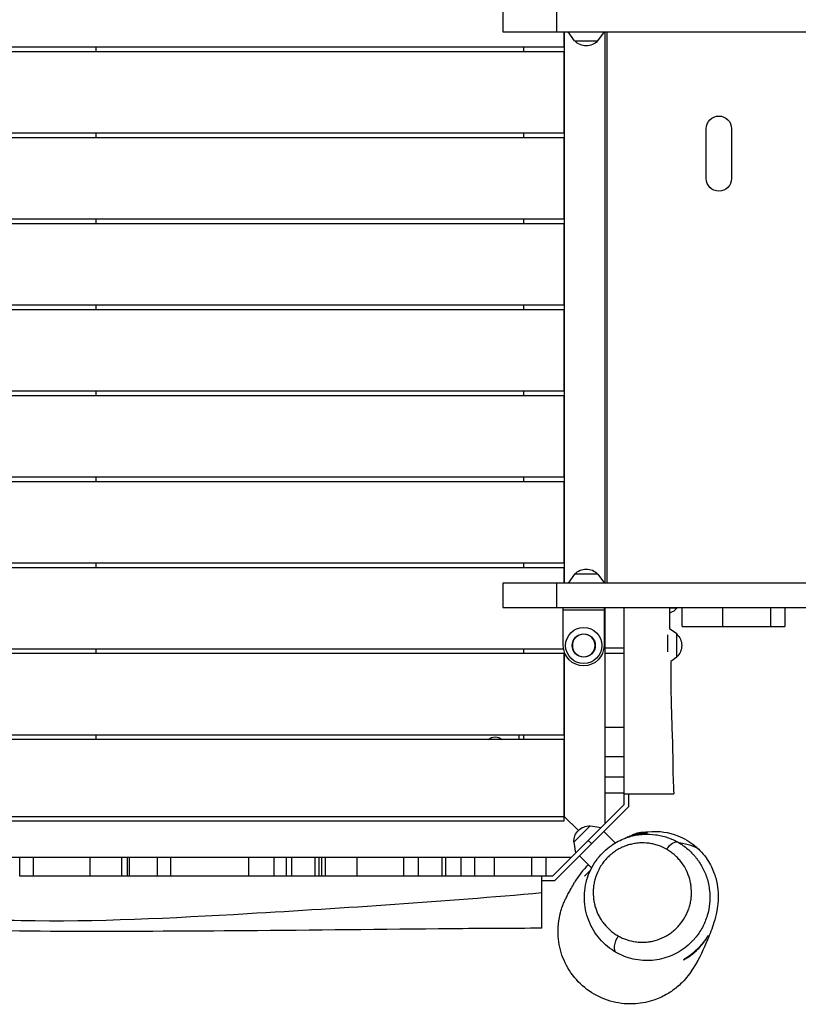
# Model space of a CAD drawing. Units: millimetres. Extents: x -7720 to 8484, y -5239 to 4469.
# Drawn here: x -1138 to -278, y -1162 to -74 of the extents above; entities that cross this region are included whole.
import ezdxf

# ---------------------------------------------------------------- set-up
doc = ezdxf.new("R2010")
doc.units = ezdxf.units.MM
doc.header["$LTSCALE"] = 20
doc.layers.add('2d', color=230, linetype='Continuous')

msp = doc.modelspace()

# ---------------------------------------------------------------- linework, layer by layer
at = {"layer": '2d'}
for p, q in [((-604.6, -60.1), (-604.6, -87.1)), ((-545.3, -60.1), (-545.3, -87.1)), ((-604.6, -87.1), (245.5, -87.1)), ((-537, -87.1), (-537, -104.1)), ((-536.4, -696.1), (-536.4, -87.1)), ((-525.2, -97.1), (-532.4, -87.1)), ((-525.2, -97.1), (-499.6, -97.1)), ((-499.6, -97.1), (-492.4, -87.1)), ((-491.4, -696.1), (-491.4, -87.1)), ((-489.8, -87.1), (-489.8, -696.1)), ((-537, -104.1), (-1648.2, -104.1)), ((-1053.9, -104.1), (-1053.9, -109.1)), ((-581.4, -109.1), (-581.4, -104.1)), ((-537, -109.1), (-1648.2, -109.1)), ((-537, -109.1), (-537, -199.1)), ((-379.9, -249.1), (-379.9, -194.1)), ((-351.9, -194.1), (-351.9, -249.1)), ((-537, -199.1), (-1647.8, -199.1)), ((-537, -204.1), (-1647.7, -204.1)), ((-1053.9, -199.1), (-1053.9, -204.1)), ((-581.4, -204.1), (-581.4, -199.1)), ((-537, -204.1), (-537, -294.1)), ((-537, -294.1), (-1646.7, -294.1)), ((-537, -299.1), (-1646.6, -299.1)), ((-1053.9, -294.1), (-1053.9, -299.1)), ((-581.4, -299.1), (-581.4, -294.1)), ((-537, -299.1), (-537, -389.1)), ((-537, -389.1), (-1645.8, -389.1)), ((-1053.9, -389.1), (-1053.9, -394.1)), ((-581.4, -394.1), (-581.4, -389.1)), ((-537, -394.1), (-1645.8, -394.1)), ((-537, -394.1), (-537, -484.1)), ((-537, -484.1), (-1645.6, -484.1)), ((-537, -489.1), (-1645.6, -489.1)), ((-1053.9, -484.1), (-1053.9, -489.1)), ((-581.4, -489.1), (-581.4, -484.1)), ((-537, -489.1), (-537, -579.1)), ((-537, -584.1), (-1646.1, -584.1)), ((-537, -579.1), (-1646, -579.1)), ((-1053.9, -579.1), (-1053.9, -584.1)), ((-581.4, -584.1), (-581.4, -579.1)), ((-537, -584.1), (-537, -674.1)), ((-537, -674.1), (-1646.8, -674.1)), ((-1053.9, -674.1), (-1053.9, -679.1)), ((-581.4, -679.1), (-581.4, -674.1)), ((-537, -679.1), (-1646.8, -679.1)), ((-537, -679.1), (-537, -696.1)), ((245.5, -696.1), (-604.6, -696.1)), ((-604.6, -696.1), (-604.6, -723.1)), ((-545.3, -696.1), (-545.3, -723.1)), ((-525.2, -686.1), (-532.4, -696.1)), ((-499.6, -686.1), (-525.2, -686.1)), ((-499.6, -686.1), (-492.4, -696.1)), ((-604.6, -723.1), (278.3, -723.1)), ((-537.7, -765.1), (-537.7, -723.1)), ((-492.7, -726.1), (-537.7, -726.1)), ((-492.7, -723.1), (-492.7, -765.1)), ((-491.4, -961.8), (-491.4, -723.1)), ((-420.4, -723.6), (-411.9, -723.6)), ((-411.9, -723.1), (-411.9, -723.6)), ((-406.3, -744.1), (-406.3, -723.1)), ((-361.8, -723.1), (-361.8, -744.1)), ((-308.6, -744.1), (-308.6, -723.1)), ((-293.1, -723.1), (-293.1, -744.1)), ((-412.4, -752.3), (-420.3, -746.6)), ((-406.3, -744.1), (-293.1, -744.1)), ((-422.4, -772), (-422.4, -753.2)), ((-412.4, -777.9), (-412.4, -752.3)), ((-537.3, -769.1), (-1647.8, -769.1)), ((-1053.9, -769.1), (-1053.9, -774.1)), ((-581.4, -774.1), (-581.4, -769.1)), ((-536.4, -954.1), (-536.4, -772.4)), ((-470.4, -768.1), (-491.4, -768.1)), ((-537, -774.1), (-1647.9, -774.1)), ((-537, -774.1), (-537, -864.1)), ((-470.4, -774.1), (-491.4, -774.1)), ((-412.4, -777.9), (-419.1, -782.7)), ((-470.4, -927.9), (-470.4, -835.6)), ((-470.4, -855.8), (-491.4, -855.8)), ((-537, -864.1), (-1648.7, -864.1)), ((-537, -869.1), (-1648.7, -869.1)), ((-1053.9, -864.1), (-1053.9, -869.1)), ((-586.4, -869.1), (-586.4, -864.1)), ((-581.4, -869.1), (-581.4, -864.1)), ((-537, -869.1), (-537, -959.1)), ((-470.4, -888.2), (-491.4, -888.2)), ((-470.4, -910.7), (-491.4, -910.7)), ((-470.4, -928.1), (-491.4, -928.1)), ((-470.4, -929.1), (-415.6, -929.1)), ((-470.4, -940.8), (-470.4, -929.1)), ((-465.4, -942.9), (-465.4, -929.1)), ((-470.4, -940.8), (-549.7, -1020.1)), ((-465.4, -942.9), (-547.6, -1025.1)), ((-1661.4, -954.1), (-536.4, -954.1)), ((-537, -953.6), (-521, -969.5)), ((-537, -959.1), (-1661, -959.1)), ((-508.1, -964.3), (-526.2, -982.4)), ((-508.1, -964.3), (-495.9, -966.3)), ((-493.1, -970.6), (-480.4, -983.3)), ((-526.2, -982.4), (-524.2, -994.6)), ((-506.5, -984), (-510.1, -980.5)), ((-474.6, -989), (-474.6, -989)), ((-474.6, -989), (-474.6, -989)), ((-1669.2, -999.1), (-528.7, -999.1)), ((-1138, -1020.1), (-1138, -999.1)), ((-1123.1, -999.1), (-1123.1, -1020.1)), ((-1060.2, -1020.1), (-1060.2, -999.1)), ((-1025.8, -999.1), (-1025.8, -1020.1)), ((-1019.5, -999.1), (-1019.5, -1020.1)), ((-1017.1, -999.1), (-1017.1, -1020.1)), ((-986.2, -999.1), (-986.2, -1020.1)), ((-971.7, -999.1), (-971.7, -1020.1)), ((-885.5, -999.1), (-885.5, -1020.1)), ((-857.5, -999.1), (-857.5, -1020.1)), ((-843.4, -1020.1), (-843.4, -999.1)), ((-838, -999.1), (-838, -1020.1)), ((-812, -999.1), (-812, -1020.1)), ((-812, -999.1), (-812, -1020.1)), ((-807.2, -1020.1), (-807.2, -999.1)), ((-804.8, -999.1), (-804.8, -1020.1)), ((-800.8, -999.1), (-800.8, -1020.1)), ((-765.6, -999.1), (-765.6, -1020.1)), ((-713.7, -1020.1), (-713.7, -999.1)), ((-698.1, -999.1), (-698.1, -1020.1)), ((-671.9, -999.1), (-671.9, -1020.1)), ((-671.9, -999.1), (-671.9, -1020.1)), ((-667.3, -1020.1), (-667.3, -999.1)), ((-651, -999.1), (-651, -1020.1)), ((-635.7, -999.1), (-635.7, -1020.1)), ((-614.1, -999.1), (-614.1, -1020.1)), ((-572.3, -1020.1), (-572.3, -999.1)), ((-557.1, -999.1), (-557.1, -1020.1)), ((-520, -997.4), (-506.5, -1010.9)), ((-1017.1, -1020.1), (-1138.1, -1020.1)), ((-838, -1020.1), (-986.2, -1020.1)), ((-698.1, -1020.1), (-807.3, -1020.1)), ((-549.7, -1020.1), (-666.2, -1020.1)), ((-547.6, -1025.1), (-561.4, -1025.1))]:
    msp.add_line(p, q, dxfattribs=at)
for radius in [20, 12.8]:
    msp.add_circle((-515.2, -765.1), radius, dxfattribs=at)
at = {"layer": '2d', "extrusion": (0, 0, -1)}
msp.add_circle((515.2, -765.1), 12.5, dxfattribs=at)
for centre, radius, start, end in [((512.4, -85.6), 17, 222.6679, 317.3321), ((365.9, -194.1), 14, 0, 180), ((365.9, -249.1), 14, 180, 0), ((512.4, -697.6), 17, 42.6679, 137.3321), ((425.9, -711.8), 18.3, 220.1905, 253.0397), ((424, -765.1), 17, 132.6679, 227.3321), ((515.2, -765.1), 22.5, 180, 0), ((612.9, -877.6), 11.5, 47.9076, 132.0924), ((509, -981.5), 17, 357.6679, 92.3321)]:
    msp.add_arc(centre, radius, start, end, dxfattribs=at)
at = {"layer": '2d'}
msp.add_arc((-455.5, -1065.9), 80, 132.994, 150.8804, dxfattribs=at)
at = {"layer": '2d', "extrusion": (0, 0, -1)}
msp.add_ellipse((-418.3, -995.6), major_axis=(7.4, 13), ratio=0.4866, start_param=-1.438803, end_param=-0.014364, dxfattribs=at)
at = {"layer": '2d'}
msp.add_ellipse((-471.8, -1091.3), major_axis=(7.4, 13), ratio=0.486414, start_param=1.437912, end_param=3.141593, dxfattribs=at)
for points, knots in [([(-470.4, -835.6), (-470.4, -832.4), (-470.4, -829.3), (-470.4, -821.8), (-470.4, -817.5), (-470.4, -808.9), (-470.4, -804.6), (-470.4, -798.2), (-470.4, -796), (-470.4, -791.8), (-470.4, -789.6), (-470.4, -783.2), (-470.4, -778.9), (-470.4, -770.3), (-470.4, -766), (-470.4, -757.4), (-470.4, -753.1), (-470.4, -744.6), (-470.4, -740.3), (-470.4, -731.7), (-470.4, -727.4), (-470.4, -723.1)], [0.0934908, 0.0934908, 0.0934908, 0.0934908, 0.1030184, 0.1030184, 0.1158956, 0.1158956, 0.1287729, 0.1287729, 0.1352116, 0.1352116, 0.1416502, 0.1416502, 0.1545275, 0.1545275, 0.1674048, 0.1674048, 0.1802821, 0.1802821, 0.1931594, 0.1931594, 0.2060367, 0.2060367, 0.2060367, 0.2060367]), ([(-419.1, -782.6), (-418.9, -798.3), (-419.1, -814), (-418, -851.3), (-417, -873.1), (-416.7, -906.2), (-416.4, -917.7), (-415.6, -929.1)], [5.957671, 5.957671, 5.957671, 5.957671, 10.655863, 10.655863, 17.173923, 17.173923, 20.609251, 20.609251, 20.609251, 20.609251]), ([(-466.4, -976.7), (-465.8, -976.5), (-465.1, -976.2), (-461.6, -974.8), (-460.5, -971.3), (-432.5, -970.2), (-421.9, -971.1), (-404.5, -978), (-398, -981.9), (-390.5, -988), (-388.6, -989.8), (-381.7, -996.9), (-377.9, -1002.5), (-372.4, -1012.8), (-370.6, -1017.7), (-368, -1026.9), (-367.3, -1031.2), (-366.5, -1039.5), (-366.5, -1043.4), (-367, -1051.3), (-367.5, -1055), (-369, -1063.2), (-370.1, -1067.2), (-373.4, -1077.7), (-375.8, -1083.9), (-383.4, -1101.6), (-385.8, -1108.1), (-395.9, -1124.3), (-397, -1126.1), (-401.6, -1132), (-403.6, -1134.5), (-408.5, -1139.4), (-410.3, -1141.1), (-415.3, -1145.2), (-418.7, -1147.7), (-426.8, -1152.5), (-431.6, -1154.7), (-443.3, -1158.9), (-450.6, -1160.5), (-466.2, -1161.6), (-474.7, -1160.8), (-491.1, -1156.7), (-499.1, -1153.3), (-513.5, -1144.2), (-520, -1138.4), (-530.8, -1125.3), (-535.1, -1117.8), (-541.1, -1102.4), (-542.8, -1094.3), (-543.6, -1083.2), (-543.6, -1079.8), (-543.2, -1071.3), (-542.3, -1066.6), (-540.7, -1059.6), (-539.9, -1057), (-538.3, -1052.1), (-537.5, -1050.2), (-535.9, -1046.5), (-535.2, -1045.1), (-533.7, -1042.1), (-533.1, -1040.9), (-531.6, -1038.1), (-530.8, -1036.8), (-528.7, -1033), (-527.5, -1030.8), (-526, -1028.1), (-525.8, -1027.7), (-525.4, -1026.9)], [1.688879, 1.688879, 1.688879, 1.688879, 10.000293, 10.000293, 31.318827, 31.318827, 38.868063, 38.868063, 43.576234, 43.576234, 45.353218, 45.353218, 50.561419, 50.561419, 55.888232, 55.888232, 62.146733, 62.146733, 70.0424, 70.0424, 80.743614, 80.743614, 96.263282, 96.263282, 122.149755, 122.149755, 167.797921, 167.797921, 172.892926, 172.892926, 175.218066, 175.218066, 176.24602, 176.24602, 177.694138, 177.694138, 179.34617, 179.34617, 181.580992, 181.580992, 184.1275, 184.1275, 186.714512, 186.714512, 189.302789, 189.302789, 191.890407, 191.890407, 194.463458, 194.463458, 195.636036, 195.636036, 197.648346, 197.648346, 199.463471, 199.463471, 201.964774, 201.964774, 205.442374, 205.442374, 210.997503, 210.997503, 220.796845, 220.796845, 241.008693, 241.008693, 253.635106, 253.635106, 253.635106, 253.635106]), ([(-479.3, -1104.3), (-486.1, -1100.4), (-492.3, -1095.3), (-502.6, -1083.4), (-506.8, -1076.4), (-512.6, -1061.4), (-514.3, -1053.3), (-514.6, -1037), (-513.4, -1028.7), (-508.3, -1013.7), (-504.6, -1006.7), (-495.5, -995), (-490.2, -990), (-479.7, -982.6), (-474.5, -979.9), (-469.2, -977.9)], [0, 0, 0, 0, 2.57748, 2.57748, 5.18255, 5.18255, 7.787252, 7.787252, 10.319185, 10.319185, 12.634227, 12.634227, 14.766101, 14.766101, 16.505872, 16.505872, 16.505872, 16.505872]), ([(-469.2, -977.9), (-469.3, -977.9), (-469.3, -977.9), (-469, -977.8), (-468.8, -977.7), (-468.3, -977.6)], [0, 0, 0, 0, 10.000046, 10.000046, 22.89796, 22.89796, 22.89796, 22.89796]), ([(-469.2, -977.9), (-467.1, -977.1), (-465.1, -976.5), (-460.8, -975.3), (-458.5, -974.8), (-455.1, -974.3), (-454, -974.1), (-451.7, -973.8), (-450.5, -973.7), (-444.8, -973.4), (-440.3, -973.5), (-434.8, -974.3), (-433.7, -974.5), (-431.5, -974.9), (-430.4, -975.1), (-427.1, -975.9), (-425, -976.5), (-418.8, -978.6), (-414.8, -980.4), (-411, -982.5)], [0.38592893, 0.38592893, 0.38592893, 0.38592893, 0.39255532, 0.39255532, 0.39968424, 0.39968424, 0.40324869, 0.40324869, 0.40681315, 0.40681315, 0.42107098, 0.42107098, 0.42463544, 0.42463544, 0.4281999, 0.4281999, 0.43532881, 0.43532881, 0.44958664, 0.44958664, 0.44958664, 0.44958664]), ([(-468.3, -977.6), (-468.3, -977.5), (-468.3, -977.5), (-466.3, -976.7), (-464.4, -976), (-461.5, -975), (-460.5, -974.7), (-458.5, -974.2), (-457.6, -974), (-452.7, -972.8), (-448.9, -972.3), (-445.1, -972.1)], [0.08033503, 0.08033503, 0.08033503, 0.08033503, 0.08042445, 0.08042445, 0.08712649, 0.08712649, 0.0904775, 0.0904775, 0.09382852, 0.09382852, 0.1072326, 0.1072326, 0.1072326, 0.1072326]), ([(-444.6, -971.6), (-448.3, -971.8), (-452.1, -972.4), (-457.7, -973.7), (-459.6, -974.3), (-462.5, -975.2), (-463.4, -975.6), (-465.4, -976.3), (-466.3, -976.7), (-467.4, -977.1), (-467.5, -977.2), (-467.6, -977.3)], [0, 0, 0, 0, 0.01312704, 0.01312704, 0.01969056, 0.01969056, 0.02297232, 0.02297232, 0.02625408, 0.02625408, 0.02670599, 0.02670599, 0.02670599, 0.02670599]), ([(-423.7, -990.3), (-426.6, -988.6), (-429.7, -987.2), (-434.5, -985.6), (-436.2, -985.1), (-438.7, -984.5), (-439.6, -984.3), (-441.3, -984), (-442.2, -983.8), (-446.6, -983.2), (-450.1, -983.1), (-455.5, -983.4), (-457.4, -983.7), (-461, -984.3), (-462.8, -984.7), (-466.4, -985.6), (-468.1, -986.2), (-470.8, -987.3), (-471.7, -987.6), (-473.4, -988.4), (-474.3, -988.8), (-476.8, -990.1), (-478.4, -991.1), (-481.6, -993.2), (-483.2, -994.3), (-485.4, -996.2), (-486.2, -996.8), (-487.6, -998.2), (-488.3, -998.8), (-490.3, -1000.9), (-491.6, -1002.3), (-494, -1005.3), (-495.1, -1006.9), (-496.4, -1008.9), (-496.6, -1009.3), (-497.1, -1010.2), (-497.4, -1010.6), (-498.1, -1011.8), (-498.5, -1012.7), (-500.6, -1016.9), (-501.9, -1020.4), (-503.1, -1024.9), (-503.3, -1025.8), (-503.7, -1027.6), (-503.9, -1028.5), (-504.3, -1031.2), (-504.5, -1033), (-504.9, -1038.4), (-504.7, -1041.9), (-504.2, -1046.2), (-504, -1047.1), (-503.7, -1048.8), (-503.6, -1049.7), (-503, -1052.2), (-502.5, -1053.9), (-500.9, -1058.7), (-499.6, -1061.8), (-497.1, -1066.3), (-496.3, -1067.7), (-494.4, -1070.5), (-493.4, -1071.8), (-490.2, -1075.7), (-487.9, -1078.1), (-484.1, -1081.3), (-482.8, -1082.3), (-480.7, -1083.7), (-480, -1084.2), (-478.6, -1085.1), (-477.9, -1085.5), (-477.1, -1086)], [0.0082744, 0.0082744, 0.0082744, 0.0082744, 0.0199375, 0.0199375, 0.025769, 0.025769, 0.0286848, 0.0286848, 0.0316006, 0.0316006, 0.0432636, 0.0432636, 0.0490952, 0.0490952, 0.0549267, 0.0549267, 0.0607582, 0.0607582, 0.063674, 0.063674, 0.0665898, 0.0665898, 0.0724213, 0.0724213, 0.0782528, 0.0782528, 0.0811686, 0.0811686, 0.0840844, 0.0840844, 0.0899159, 0.0899159, 0.0957474, 0.0957474, 0.0972053, 0.0972053, 0.0986632, 0.0986632, 0.101579, 0.101579, 0.113242, 0.113242, 0.1161578, 0.1161578, 0.1190736, 0.1190736, 0.1249051, 0.1249051, 0.1365681, 0.1365681, 0.1394839, 0.1394839, 0.1423997, 0.1423997, 0.1482312, 0.1482312, 0.1598943, 0.1598943, 0.1657258, 0.1657258, 0.1715573, 0.1715573, 0.1832204, 0.1832204, 0.1890519, 0.1890519, 0.1919677, 0.1919677, 0.1948835, 0.1948835, 0.1948835, 0.1948835]), ([(-409.6, -983.3), (-407.8, -984.5), (-406, -985.7), (-402.4, -988.3), (-400.8, -989.6), (-397.5, -992.5), (-396, -994), (-393.8, -996.4), (-393.1, -997.2), (-391.7, -998.9), (-391, -999.7), (-387.7, -1004), (-385.4, -1007.7), (-382.5, -1013.4), (-381.6, -1015.4), (-380.4, -1018.5), (-380, -1019.5), (-379.3, -1021.6), (-378.9, -1022.6), (-377.4, -1027.9), (-376.6, -1032.3), (-375.9, -1038.9), (-375.8, -1041.1), (-375.8, -1044.5), (-375.9, -1045.6), (-376, -1047.3), (-376, -1047.9), (-376.1, -1049), (-376.1, -1049.6), (-376.6, -1054.8), (-377.5, -1059.2), (-379.5, -1065.8), (-380.3, -1068), (-381.6, -1071.2), (-382.1, -1072.3), (-383.1, -1074.4), (-383.6, -1075.5), (-386.4, -1080.7), (-389, -1084.6), (-392.8, -1089.1), (-393.5, -1090), (-394.3, -1090.8)], [0.4512883, 0.4512883, 0.4512883, 0.4512883, 0.4584111, 0.4584111, 0.4655339, 0.4655339, 0.4726567, 0.4726567, 0.4762182, 0.4762182, 0.4797796, 0.4797796, 0.4940252, 0.4940252, 0.501148, 0.501148, 0.5047094, 0.5047094, 0.5082708, 0.5082708, 0.5225164, 0.5225164, 0.5296393, 0.5296393, 0.5332007, 0.5332007, 0.5349814, 0.5349814, 0.5367621, 0.5367621, 0.5510077, 0.5510077, 0.5581305, 0.5581305, 0.5616919, 0.5616919, 0.5652533, 0.5652533, 0.579499, 0.579499, 0.582959, 0.582959, 0.582959, 0.582959]), ([(-477.1, -1086), (-475.7, -1086.8), (-474.2, -1087.6), (-471, -1089), (-469.5, -1089.6), (-464.6, -1091.2), (-461.2, -1092), (-456.9, -1092.6), (-456, -1092.7), (-454.2, -1092.9), (-453.4, -1092.9), (-450.7, -1093), (-448.9, -1093), (-445.3, -1092.8), (-443.5, -1092.6), (-440.8, -1092.1), (-439.9, -1091.9), (-438.1, -1091.5), (-437.2, -1091.3), (-432.7, -1090.1), (-429.2, -1088.7), (-424.1, -1086.1), (-422.5, -1085.1), (-419.3, -1083), (-417.7, -1081.9), (-415.5, -1080.1), (-414.8, -1079.4), (-413.4, -1078.1), (-412.6, -1077.4), (-410.6, -1075.4), (-409.3, -1073.9), (-405.8, -1069.4), (-403.7, -1066.2), (-401.2, -1061.1), (-400.4, -1059.4), (-399.1, -1055.9), (-398.5, -1054.1), (-397.6, -1050.6), (-397.2, -1048.8), (-396.7, -1046.1), (-396.6, -1045.2), (-396.4, -1043.4), (-396.3, -1042.5), (-396, -1038), (-396.2, -1034.5), (-396.8, -1029.3), (-397.1, -1027.6), (-397.7, -1025.1), (-397.9, -1024.2), (-398.3, -1022.6), (-398.6, -1021.8), (-399.9, -1017.7), (-401.2, -1014.6), (-404.4, -1008.7), (-406.3, -1005.9), (-408.9, -1002.7), (-409.5, -1002), (-410.6, -1000.8), (-411.1, -1000.1), (-412.9, -998.4), (-414.1, -997.2), (-416, -995.6), (-416.7, -995.1), (-418, -994), (-418.7, -993.5), (-420.7, -992.1), (-422.2, -991.2), (-423.7, -990.3)], [0.1948835, 0.1948835, 0.1948835, 0.1948835, 0.2007099, 0.2007099, 0.2065362, 0.2065362, 0.218189, 0.218189, 0.2211022, 0.2211022, 0.2240154, 0.2240154, 0.2298417, 0.2298417, 0.2356681, 0.2356681, 0.2385813, 0.2385813, 0.2414945, 0.2414945, 0.2531472, 0.2531472, 0.2589736, 0.2589736, 0.2648, 0.2648, 0.2677132, 0.2677132, 0.2706264, 0.2706264, 0.2764528, 0.2764528, 0.2881055, 0.2881055, 0.2939319, 0.2939319, 0.2997583, 0.2997583, 0.3055846, 0.3055846, 0.3084978, 0.3084978, 0.311411, 0.311411, 0.3230638, 0.3230638, 0.3288901, 0.3288901, 0.3318033, 0.3318033, 0.3347165, 0.3347165, 0.3463693, 0.3463693, 0.358022, 0.358022, 0.3609352, 0.3609352, 0.3638484, 0.3638484, 0.3696748, 0.3696748, 0.372588, 0.372588, 0.3755012, 0.3755012, 0.3813275, 0.3813275, 0.3813275, 0.3813275]), ([(-666.2, -1020.1), (-667.5, -1020.1), (-668.7, -1020.1), (-679.4, -1020.1), (-688.8, -1020.1), (-698.1, -1020.1)], [1623.147087, 1623.147087, 1623.147087, 1623.147087, 1626.60721, 1626.60721, 1652.731316, 1652.731316, 1652.731316, 1652.731316]), ([(-561.4, -1038.2), (-561.4, -1038.2), (-561.4, -1038.2), (-561.4, -1038.2), (-561.4, -1035.4), (-561.4, -1032.4), (-561.4, -1026.5), (-561.4, -1023.5), (-561.4, -1020.3), (-561.4, -1020.2), (-561.4, -1020.1)], [362.485138, 362.485138, 362.485138, 362.485138, 362.485141, 362.485141, 362.485141, 371.580692, 371.580692, 380.597703, 380.597703, 380.968629, 380.968629, 380.968629, 380.968629]), ([(-514.2, -1019.7), (-514.2, -1019.7), (-511.1, -1016.7), (-507.9, -1013.6), (-507.8, -1013.4), (-507.6, -1013.3)], [90.173232, 90.173232, 90.173232, 90.173232, 112.234414, 112.234414, 113.184414, 113.184414, 113.184414, 113.184414]), ([(-1636.4, -1049.2), (-1553, -1049.8), (-1386.2, -1051.6), (-1136.6, -1074.9), (-861.2, -1060.4), (-669.8, -1047.8), (-561.4, -1038.2)], [0, 0, 0, 0, 0.232222, 0.464852, 0.697352, 1, 1, 1, 1]), ([(-561.4, -1077.6), (-561.4, -1077.6), (-561.4, -1076.5), (-561.4, -1071.7), (-561.4, -1067.8), (-561.4, -1059.5), (-561.4, -1055.7), (-561.4, -1047.4), (-561.4, -1043), (-561.4, -1038.2)], [290.442481, 290.442481, 290.442481, 290.442481, 310.371493, 310.371493, 332.850657, 332.850657, 347.601775, 347.601775, 362.485138, 362.485138, 362.485138, 362.485138]), ([(-561.4, -1077.6), (-594.7, -1077.6), (-628, -1077.8), (-737.4, -1078.8), (-813.6, -1079.8), (-949.8, -1080.8), (-1009.8, -1081.2), (-1130.7, -1081), (-1191.6, -1079.9), (-1311.3, -1078.4), (-1370.2, -1078.4), (-1498.2, -1078.3), (-1567.3, -1078), (-1636.4, -1077.6)], [0, 0, 0, 0, 10.000246, 10.000246, 32.843681, 32.843681, 50.868703, 50.868703, 69.125109, 69.125109, 86.788947, 86.788947, 107.529295, 107.529295, 107.529295, 107.529295]), ([(-405, -1112.4), (-405, -1112.4), (-404.9, -1112.4), (-404.5, -1112.2), (-404.3, -1112.2), (-404, -1112), (-403.8, -1111.9), (-403.1, -1111.6), (-402.6, -1111.3), (-401.7, -1110.7), (-401.3, -1110.5), (-400.6, -1110.1), (-400.3, -1109.9), (-399.2, -1109.2), (-398.4, -1108.6), (-397.1, -1107.7), (-396.6, -1107.4), (-395.8, -1106.7), (-395.3, -1106.4), (-394.4, -1105.7), (-394, -1105.3), (-393.1, -1104.5), (-392.6, -1104.1), (-391.2, -1102.9), (-390.3, -1102), (-389, -1100.7), (-388.6, -1100.3), (-387.7, -1099.3), (-387.3, -1098.9), (-386, -1097.5), (-385.3, -1096.6), (-384.2, -1095.3), (-383.8, -1094.8), (-383.2, -1093.9), (-382.8, -1093.5), (-382.2, -1092.7), (-381.9, -1092.3), (-381.4, -1091.5), (-381.1, -1091.1), (-380.3, -1089.9), (-379.9, -1089.3), (-379.4, -1088.4), (-379.2, -1088.1), (-378.9, -1087.6), (-378.7, -1087.3), (-378.4, -1086.7), (-378.2, -1086.4), (-378, -1086), (-377.9, -1085.9), (-377.9, -1085.8), (-377.9, -1085.8), (-377.9, -1085.8)], [0, 0, 0, 0, 0.00373296, 0.00373296, 0.00559944, 0.00559944, 0.00746592, 0.00746592, 0.01119888, 0.01119888, 0.01306536, 0.01306536, 0.01493184, 0.01493184, 0.01866481, 0.01866481, 0.02053129, 0.02053129, 0.02239777, 0.02239777, 0.02426425, 0.02426425, 0.02613073, 0.02613073, 0.02986369, 0.02986369, 0.03173017, 0.03173017, 0.03359665, 0.03359665, 0.03732961, 0.03732961, 0.03919609, 0.03919609, 0.04106257, 0.04106257, 0.04292905, 0.04292905, 0.04479553, 0.04479553, 0.0485285, 0.0485285, 0.05039498, 0.05039498, 0.05226146, 0.05226146, 0.05599442, 0.05599442, 0.0578609, 0.0578609, 0.05972738, 0.05972738, 0.05972738, 0.05972738]), ([(-377.9, -1085.8), (-377.9, -1085.8), (-378, -1085.9), (-378.2, -1086.3), (-378.4, -1086.6), (-378.8, -1087.2), (-379, -1087.4), (-379.3, -1087.9), (-379.5, -1088.2), (-380.1, -1089.1), (-380.6, -1089.7), (-381.3, -1090.8), (-381.6, -1091.2), (-382.2, -1092), (-382.5, -1092.4), (-383.5, -1093.6), (-384.2, -1094.4), (-385.3, -1095.8), (-385.7, -1096.2), (-386.5, -1097.1), (-386.9, -1097.5), (-387.7, -1098.4), (-388.1, -1098.9), (-389, -1099.8), (-389.5, -1100.2), (-390.8, -1101.5), (-391.7, -1102.3), (-393.1, -1103.5), (-393.6, -1103.9), (-394.5, -1104.7), (-395, -1105.1), (-396.3, -1106.2), (-397.2, -1106.8), (-398.4, -1107.8), (-398.8, -1108.1), (-399.6, -1108.6), (-400, -1108.9), (-400.7, -1109.4), (-401.1, -1109.6), (-401.8, -1110.1), (-402.1, -1110.3), (-403, -1110.9), (-403.4, -1111.2), (-404.1, -1111.6), (-404.2, -1111.7), (-404.5, -1112), (-404.7, -1112), (-405, -1112.3), (-405, -1112.4), (-405, -1112.4)], [0.05972738, 0.05972738, 0.05972738, 0.05972738, 0.06345163, 0.06345163, 0.06717588, 0.06717588, 0.06903801, 0.06903801, 0.07090013, 0.07090013, 0.07462438, 0.07462438, 0.07648651, 0.07648651, 0.07834864, 0.07834864, 0.08207289, 0.08207289, 0.08393501, 0.08393501, 0.08579714, 0.08579714, 0.08765926, 0.08765926, 0.08952139, 0.08952139, 0.09324564, 0.09324564, 0.09510777, 0.09510777, 0.09696989, 0.09696989, 0.10069414, 0.10069414, 0.10255627, 0.10255627, 0.10441839, 0.10441839, 0.10628052, 0.10628052, 0.10814265, 0.10814265, 0.1118669, 0.1118669, 0.11372902, 0.11372902, 0.11559115, 0.11559115, 0.1193154, 0.1193154, 0.1193154, 0.1193154]), ([(-394.3, -1090.8), (-399, -1095.9), (-404.5, -1100.3), (-416.3, -1107.3), (-422.7, -1109.8), (-436, -1113), (-443, -1113.6), (-457, -1112.7), (-464.2, -1111), (-473.7, -1107.2), (-476.5, -1105.8), (-479.3, -1104.3)], [0, 0, 0, 0, 2.060474, 2.060474, 4.131845, 4.131845, 6.27721, 6.27721, 8.580114, 8.580114, 9.605328, 9.605328, 9.605328, 9.605328])]:
    msp.add_open_spline(points, degree=3, knots=knots, dxfattribs=at)
for points in [[(-420.4, -723.1), (-420.7, -730.9), (-420.6, -738.8), (-420.3, -746.6)], [(-470.4, -929.1), (-470.4, -928.7), (-470.4, -928.3), (-470.4, -927.9)], [(-445.1, -972.1), (-445, -971.9), (-444.8, -971.8), (-444.6, -971.6)], [(-411, -982.5), (-410.8, -982.7), (-410.3, -982.9), (-409.9, -983.2), (-409.6, -983.3)], [(-386.9, -991.6), (-391.9, -986.5), (-400.6, -984.7), (-409.6, -983.3)], [(-986.2, -1020.1), (-996.4, -1020.1), (-1006.7, -1020.1), (-1017.1, -1020.1)], [(-807.3, -1020.1), (-817.5, -1020.1), (-827.7, -1020.1), (-838, -1020.1)], [(-394.3, -1090.8), (-394.3, -1090.8), (-394.3, -1090.8), (-394.3, -1090.8)]]:
    msp.add_open_spline(points, degree=3, dxfattribs=at)

doc.saveas('drawing.dxf')
